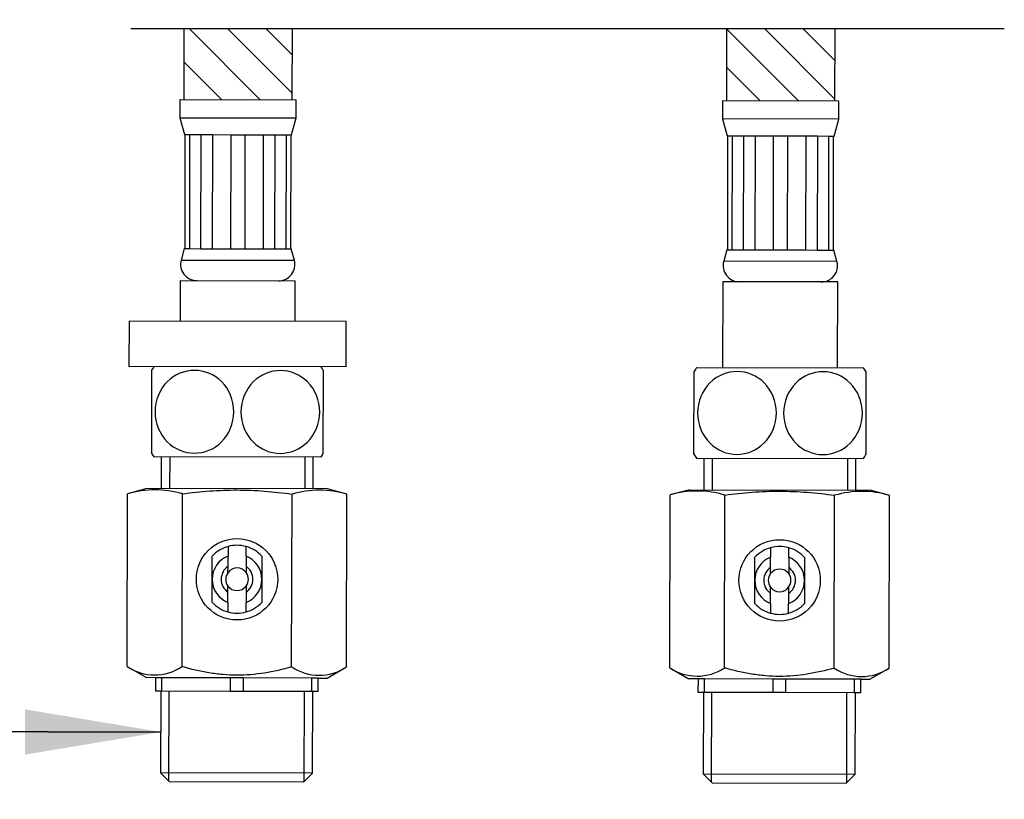
# Model space of a CAD drawing. Units: millimetres. Extents: x 7 to 198, y 46 to 271.
# Drawn here: x 75 to 130, y 98 to 141 of the extents above; entities that cross this region are included whole.
import ezdxf
from ezdxf.enums import TextEntityAlignment as Align
from ezdxf.lldxf.tags import DXFTag

# ---------------------------------------------------------------- set-up
doc = ezdxf.new("R2010")
doc.units = ezdxf.units.MM
for name, color, linetype in [('DV1_Défaut', 7, 'Continuous'), ('Défaut', 7, 'Continuous'), ('F452', 7, 'Continuous'), ('F470_CATALOGUE', 7, 'Continuous'), ('G541', 7, 'Continuous')]:
    doc.layers.add(name, color=color, linetype=linetype)
doc.styles.add('SEACAD_ArialB', font='ARIALBD.TTF')
tags = doc.linetypes.add('PHANTOM2', pattern=[31.75, 15.875, -3.175, 3.175, -3.175, 3.175, -3.175]).pattern_tags.tags
tags[14:15] = [DXFTag(74, 4), DXFTag(75, 0), DXFTag(340, '0'), DXFTag(46, 0.0), DXFTag(50, 0.0), DXFTag(44, 0.0), DXFTag(45, 0.0)]
tags[12:13] = [DXFTag(74, 4), DXFTag(75, 0), DXFTag(340, '0'), DXFTag(46, 0.0), DXFTag(50, 0.0), DXFTag(44, 0.0), DXFTag(45, 0.0)]
tags[10:11] = [DXFTag(74, 4), DXFTag(75, 0), DXFTag(340, '0'), DXFTag(46, 0.0), DXFTag(50, 0.0), DXFTag(44, 0.0), DXFTag(45, 0.0)]
tags[8:9] = [DXFTag(74, 4), DXFTag(75, 0), DXFTag(340, '0'), DXFTag(46, 0.0), DXFTag(50, 0.0), DXFTag(44, 0.0), DXFTag(45, 0.0)]
tags[6:7] = [DXFTag(74, 4), DXFTag(75, 0), DXFTag(340, '0'), DXFTag(46, 0.0), DXFTag(50, 0.0), DXFTag(44, 0.0), DXFTag(45, 0.0)]
tags[4:5] = [DXFTag(74, 4), DXFTag(75, 0), DXFTag(340, '0'), DXFTag(46, 0.0), DXFTag(50, 0.0), DXFTag(44, 0.0), DXFTag(45, 0.0)]

# ---------------------------------------------------------------- blocks, each defined once
blk = doc.blocks.new('SE')
at = {"color": 7, "linetype": 'PHANTOM2'}
for p, q in [((81.121, 141.376), (129.562, 141.376)), ((81.263, 140.376), (129.562, 140.376))]:
    blk.add_line(p, q, dxfattribs=at)
blk = doc.blocks.new('SEANNOT_GROUP')
at = {"layer": 'Défaut', "linetype": 'Continuous'}
blk.add_hatch(color=7, dxfattribs=at).paths.add_polyline_path([(75.421, 100.253), (82.921, 101.503), (75.421, 102.753)])
at = {"layer": 'Défaut', "color": 7, "linetype": 'Continuous'}
blk.add_line((76.716, 101.503), (66.716, 101.503), dxfattribs=at)
blk.add_lwpolyline([(76.716, 101.503), (82.921, 101.503)], dxfattribs=at)
at = {"layer": 'Défaut', "color": 7, "linetype": 'Continuous', "style": 'SEACAD_ArialB'}
blk.add_text('G3/8"', height=5, dxfattribs=at).set_placement((46.966, 104.003), align=Align.TOP_LEFT)
blk = doc.blocks.new('SE2')
at = {"layer": 'DV1_Défaut', "linetype": 'Continuous'}
h = blk.add_hatch(dxfattribs=at)
h.set_pattern_fill('LINE', scale=0.47244, angle=-45, style=0)
h.paths.add_polyline_path([(90.206, 140.376), (84.206, 140.376), (84.197, 136.451), (90.197, 136.438)])
h = blk.add_hatch(dxfattribs=at)
h.set_pattern_fill('LINE', scale=0.47244, angle=-45, style=0)
h.paths.add_polyline_path([(120.206, 140.376), (114.206, 140.376), (114.197, 136.385), (120.197, 136.372)])
at = {"layer": 'F452', "color": 7, "linetype": 'Continuous'}
for p, q in [((82.954, 116.703), (82.951, 114.953)), ((83.417, 116.702), (83.413, 114.952)), ((90.892, 116.686), (90.888, 114.936)), ((91.351, 114.935), (91.354, 116.685)), ((112.954, 116.638), (112.95, 114.888)), ((113.417, 116.637), (113.413, 114.887)), ((120.892, 116.621), (120.888, 114.871)), ((121.35, 114.87), (121.354, 116.62)), ((82.151, 114.955), (81.088, 114.671)), ((92.151, 114.933), (82.151, 114.955)), ((93.212, 114.645), (92.151, 114.933)), ((112.15, 114.89), (111.088, 114.606)), ((112.15, 114.89), (122.15, 114.868)), ((123.212, 114.579), (122.15, 114.868)), ((81.067, 105.121), (81.088, 114.671)), ((84.098, 105.114), (84.119, 114.665)), ((90.16, 105.101), (90.181, 114.651)), ((93.191, 105.094), (93.212, 114.645)), ((111.067, 105.055), (111.088, 114.606)), ((114.098, 105.049), (114.119, 114.599)), ((120.16, 105.035), (120.181, 114.586)), ((123.191, 105.029), (123.212, 114.579)), ((86.644, 111.752), (86.642, 111.226)), ((87.642, 111.224), (87.644, 111.75)), ((116.643, 111.687), (116.642, 111.161)), ((117.642, 111.158), (117.643, 111.685)), ((85.765, 109.947), (85.767, 111.222)), ((86.641, 110.663), (86.642, 111.226)), ((87.642, 111.224), (87.641, 110.661)), ((88.517, 111.216), (88.515, 109.941)), ((115.765, 109.882), (115.767, 111.156)), ((116.641, 110.598), (116.642, 111.161)), ((117.642, 111.158), (117.641, 110.596)), ((118.517, 111.15), (118.515, 109.876)), ((86.64, 110.32), (86.641, 110.663)), ((87.641, 110.661), (87.64, 110.318)), ((116.64, 110.255), (116.641, 110.598)), ((117.641, 110.596), (117.64, 110.253)), ((85.762, 108.672), (85.765, 109.947)), ((86.638, 109.227), (86.639, 109.57)), ((87.639, 109.568), (87.638, 109.225)), ((88.515, 109.941), (88.512, 108.666)), ((115.762, 108.607), (115.765, 109.882)), ((116.638, 109.162), (116.639, 109.505)), ((117.639, 109.503), (117.638, 109.16)), ((118.515, 109.876), (118.512, 108.601)), ((86.637, 108.664), (86.638, 109.227)), ((87.638, 109.225), (87.637, 108.662)), ((116.637, 108.599), (116.638, 109.162)), ((117.638, 109.16), (117.637, 108.597)), ((86.637, 108.664), (86.636, 108.138)), ((87.636, 108.136), (87.637, 108.662)), ((116.637, 108.599), (116.636, 108.073)), ((117.636, 108.071), (117.637, 108.597)), ((81.067, 105.121), (82.128, 104.505)), ((92.128, 104.483), (93.191, 105.094)), ((111.067, 105.055), (112.128, 104.44)), ((122.128, 104.418), (123.191, 105.029)), ((82.628, 104.504), (82.128, 104.505)), ((82.628, 104.504), (82.626, 103.754)), ((82.99, 104.503), (82.628, 104.504)), ((82.989, 103.753), (82.99, 104.503)), ((86.765, 104.495), (82.99, 104.503)), ((86.765, 104.495), (86.764, 103.745)), ((87.49, 104.493), (86.765, 104.495)), ((87.489, 103.743), (87.49, 104.493)), ((91.265, 104.485), (87.49, 104.493)), ((91.265, 104.485), (91.264, 103.735)), ((91.628, 104.484), (91.265, 104.485)), ((91.626, 103.734), (91.628, 104.484)), ((91.628, 104.484), (92.128, 104.483)), ((112.628, 104.439), (112.128, 104.44)), ((112.628, 104.439), (112.626, 103.689)), ((112.99, 104.438), (112.628, 104.439)), ((112.989, 103.688), (112.99, 104.438)), ((116.765, 104.429), (112.99, 104.438)), ((116.765, 104.429), (116.763, 103.679)), ((117.49, 104.428), (116.765, 104.429)), ((117.489, 103.678), (117.49, 104.428)), ((121.265, 104.42), (117.49, 104.428)), ((121.265, 104.42), (121.263, 103.67)), ((121.628, 104.419), (121.265, 104.42)), ((121.626, 103.669), (121.628, 104.419)), ((121.628, 104.419), (122.128, 104.418)), ((82.989, 103.753), (82.626, 103.754)), ((82.926, 103.753), (82.916, 99.253)), ((86.764, 103.745), (82.989, 103.753)), ((83.378, 98.79), (83.389, 103.752)), ((87.489, 103.743), (86.764, 103.745)), ((91.264, 103.735), (87.489, 103.743)), ((90.853, 98.774), (90.864, 103.736)), ((91.626, 103.734), (91.264, 103.735)), ((91.316, 99.235), (91.326, 103.735)), ((112.989, 103.688), (112.626, 103.689)), ((112.926, 103.688), (112.916, 99.188)), ((116.763, 103.679), (112.989, 103.688)), ((113.378, 98.724), (113.389, 103.687)), ((117.489, 103.678), (116.763, 103.679)), ((121.263, 103.67), (117.489, 103.678)), ((120.853, 98.708), (120.864, 103.671)), ((121.626, 103.669), (121.263, 103.67)), ((121.316, 99.17), (121.326, 103.67)), ((91.316, 99.235), (82.916, 99.253)), ((82.916, 99.253), (83.415, 98.752)), ((90.815, 98.736), (91.316, 99.235)), ((112.916, 99.188), (121.316, 99.17)), ((112.916, 99.188), (113.415, 98.687)), ((120.815, 98.671), (121.316, 99.17)), ((90.815, 98.736), (83.415, 98.752)), ((113.415, 98.687), (120.815, 98.671))]:
    blk.add_line(p, q, dxfattribs=at)
for centre in [(87.14, 109.944), (117.14, 109.879)]:
    blk.add_circle(centre, 2.25, dxfattribs=at)
for centre, radius, start, end in [((82.592, 109.476), 5.408, 73.6018, 106.1482), ((91.685, 109.456), 5.408, 73.6018, 106.1482), ((112.592, 109.411), 5.408, 73.6018, 106.1482), ((121.685, 109.391), 5.408, 73.6018, 106.1482), ((87.14, 109.944), 1.875, 105.341, 137.0416), ((87.14, 109.944), 1.875, 74.409, 105.341), ((87.14, 109.944), 1.875, 42.7084, 74.409), ((117.14, 109.879), 1.875, 105.341, 137.0416), ((117.14, 109.879), 1.875, 74.409, 105.341), ((117.14, 109.879), 1.875, 42.7084, 74.409), ((87.14, 109.944), 1.375, 111.1987, 179.875), ((87.14, 109.944), 1.375, 359.875, 68.5513), ((117.14, 109.879), 1.375, 111.1987, 179.875), ((117.14, 109.879), 1.375, 359.875, 68.5513), ((87.14, 109.944), 0.875, 124.7249, 235.0251), ((87.14, 109.944), 0.625, 36.7449, 143.0051), ((87.14, 109.944), 0.875, 304.7249, 55.0251), ((117.14, 109.879), 0.875, 124.7249, 235.0251), ((117.14, 109.879), 0.875, 304.7249, 55.0251), ((87.14, 109.944), 0.625, 143.0051, 216.7449), ((87.14, 109.944), 0.625, 323.0051, 36.7449), ((117.14, 109.879), 0.625, 143.0051, 216.7449), ((117.14, 109.879), 0.625, 36.7449, 143.0051), ((117.14, 109.879), 0.625, 323.0051, 36.7449), ((87.14, 109.944), 1.375, 179.875, 248.5513), ((87.14, 109.944), 0.625, 216.7449, 323.0051), ((87.14, 109.944), 1.375, 291.1987, 359.875), ((117.14, 109.879), 1.375, 179.875, 248.5513), ((117.14, 109.879), 0.625, 216.7449, 323.0051), ((117.14, 109.879), 1.375, 291.1987, 359.875), ((87.14, 109.944), 1.875, 222.7084, 254.409), ((87.14, 109.944), 1.875, 285.341, 317.0416), ((117.14, 109.879), 1.875, 222.7084, 254.409), ((117.14, 109.879), 1.875, 285.341, 317.0416), ((87.14, 109.944), 1.875, 254.409, 285.341), ((117.14, 109.879), 1.875, 254.409, 285.341), ((82.587, 107.368), 2.713, 235.9162, 303.8338), ((91.681, 107.348), 2.713, 235.9162, 303.8338), ((112.587, 107.302), 2.713, 235.9162, 303.8338), ((121.681, 107.282), 2.713, 235.9162, 303.8338)]:
    blk.add_arc(centre, radius, start, end, dxfattribs=at)
for points, knots in [([(84.119, 114.665), (84.622, 114.731), (85.126, 114.785), (86.135, 114.859), (86.64, 114.878), (87.65, 114.876), (88.156, 114.855), (89.169, 114.777), (89.677, 114.72), (90.181, 114.651)], [0, 0, 0, 0, 0.25, 0.25, 0.5, 0.5, 0.75, 0.75, 1, 1, 1, 1]), ([(114.119, 114.599), (114.622, 114.666), (115.126, 114.72), (116.135, 114.793), (116.64, 114.812), (117.65, 114.81), (118.156, 114.789), (119.169, 114.712), (119.677, 114.655), (120.181, 114.586)], [0, 0, 0, 0, 0.25, 0.25, 0.5, 0.5, 0.75, 0.75, 1, 1, 1, 1]), ([(90.16, 105.101), (89.667, 104.96), (89.161, 104.841), (88.149, 104.68), (87.639, 104.637), (86.871, 104.639), (86.614, 104.651), (86.099, 104.695), (85.843, 104.728), (85.084, 104.853), (84.588, 104.972), (84.098, 105.114)], [0, 0, 0, 0, 0.25, 0.25, 0.5, 0.5, 0.625, 0.625, 0.75, 0.75, 1, 1, 1, 1]), ([(120.16, 105.035), (119.667, 104.894), (119.161, 104.776), (118.149, 104.615), (117.639, 104.572), (116.871, 104.574), (116.614, 104.585), (116.098, 104.63), (115.843, 104.662), (115.084, 104.787), (114.588, 104.906), (114.098, 105.049)], [0, 0, 0, 0, 0.25, 0.25, 0.5, 0.5, 0.625, 0.625, 0.75, 0.75, 1, 1, 1, 1])]:
    blk.add_open_spline(points, degree=3, knots=knots, dxfattribs=at)
at = {"layer": 'F470_CATALOGUE', "color": 7, "linetype": 'Continuous'}
for p, q in [((84.206, 140.376), (84.197, 136.451)), ((90.197, 136.438), (90.206, 140.376)), ((114.206, 140.376), (114.197, 136.385)), ((120.197, 136.372), (120.206, 140.376)), ((83.985, 136.451), (83.983, 135.451)), ((83.985, 136.451), (90.41, 136.437)), ((90.408, 135.437), (90.41, 136.437)), ((113.985, 136.386), (113.983, 135.386)), ((120.41, 136.372), (113.985, 136.386)), ((120.408, 135.372), (120.41, 136.372)), ((83.983, 135.451), (90.408, 135.437)), ((83.983, 135.451), (84.231, 134.518)), ((90.156, 134.505), (90.408, 135.437)), ((120.408, 135.372), (113.983, 135.386)), ((113.983, 135.386), (114.231, 134.452)), ((120.156, 134.439), (120.408, 135.372)), ((84.281, 134.517), (84.231, 134.518)), ((84.267, 128.215), (84.281, 134.517)), ((84.281, 134.517), (84.518, 134.517)), ((84.518, 134.517), (84.505, 128.215)), ((84.518, 134.517), (85.156, 134.516)), ((85.142, 128.213), (85.156, 134.516)), ((85.156, 134.516), (85.778, 134.514)), ((85.778, 134.514), (85.764, 128.212)), ((85.778, 134.514), (86.809, 134.512)), ((86.795, 128.21), (86.809, 134.512)), ((86.809, 134.512), (87.578, 134.51)), ((87.578, 134.51), (87.564, 128.208)), ((87.578, 134.51), (88.609, 134.508)), ((88.595, 128.206), (88.609, 134.508)), ((88.609, 134.508), (89.231, 134.507)), ((89.231, 134.507), (89.217, 128.205)), ((89.231, 134.507), (89.868, 134.505)), ((89.854, 128.203), (89.868, 134.505)), ((89.868, 134.505), (90.106, 134.505)), ((90.106, 134.505), (90.092, 128.203)), ((90.106, 134.505), (90.156, 134.505)), ((114.281, 134.452), (114.231, 134.452)), ((114.267, 128.15), (114.281, 134.452)), ((114.281, 134.452), (114.518, 134.451)), ((114.518, 134.451), (114.505, 128.149)), ((114.518, 134.451), (115.155, 134.45)), ((115.142, 128.148), (115.155, 134.45)), ((115.155, 134.45), (115.778, 134.449)), ((115.778, 134.449), (115.764, 128.147)), ((115.778, 134.449), (116.809, 134.446)), ((116.795, 128.144), (116.809, 134.446)), ((116.809, 134.446), (117.578, 134.445)), ((117.578, 134.445), (117.564, 128.143)), ((117.578, 134.445), (118.609, 134.443)), ((118.595, 128.14), (118.609, 134.443)), ((118.609, 134.443), (119.231, 134.441)), ((119.231, 134.441), (119.217, 128.139)), ((119.231, 134.441), (119.868, 134.44)), ((119.854, 128.138), (119.868, 134.44)), ((119.868, 134.44), (120.106, 134.439)), ((120.106, 134.439), (120.092, 128.137)), ((120.106, 134.439), (120.156, 134.439)), ((84.217, 128.215), (84.046, 127.584)), ((84.267, 128.215), (84.217, 128.215)), ((84.267, 128.215), (84.505, 128.215)), ((84.505, 128.215), (85.142, 128.213)), ((85.142, 128.213), (85.764, 128.212)), ((85.764, 128.212), (86.795, 128.21)), ((86.795, 128.21), (87.564, 128.208)), ((87.564, 128.208), (88.595, 128.206)), ((88.595, 128.206), (89.217, 128.205)), ((89.217, 128.205), (89.854, 128.203)), ((89.854, 128.203), (90.092, 128.203)), ((90.092, 128.203), (90.142, 128.203)), ((90.31, 127.57), (90.142, 128.203)), ((114.217, 128.15), (114.046, 127.518)), ((114.267, 128.15), (114.217, 128.15)), ((114.267, 128.15), (114.505, 128.149)), ((114.505, 128.149), (115.142, 128.148)), ((115.142, 128.148), (115.764, 128.147)), ((115.764, 128.147), (116.795, 128.144)), ((116.795, 128.144), (117.564, 128.143)), ((117.564, 128.143), (118.595, 128.14)), ((118.595, 128.14), (119.217, 128.139)), ((119.217, 128.139), (119.854, 128.138)), ((119.854, 128.138), (120.092, 128.137)), ((120.092, 128.137), (120.142, 128.137)), ((120.31, 127.505), (120.142, 128.137)), ((84.046, 127.584), (90.31, 127.57)), ((120.31, 127.505), (114.046, 127.518)), ((84.001, 126.451), (83.996, 124.201)), ((84.001, 126.451), (90.351, 126.437)), ((90.346, 124.187), (90.351, 126.437)), ((114.001, 126.386), (113.99, 121.636)), ((120.351, 126.372), (114.001, 126.386)), ((120.34, 121.622), (120.351, 126.372)), ((82.415, 121.492), (82.405, 116.917)), ((91.905, 116.896), (91.915, 121.472)), ((112.405, 116.851), (112.415, 121.427)), ((112.549, 121.639), (121.782, 121.619)), ((121.915, 121.406), (121.905, 116.83)), ((91.771, 116.684), (82.538, 116.704)), ((112.538, 116.639), (121.771, 116.619))]:
    blk.add_line(p, q, dxfattribs=at)
for centre, radius, start, end in [((84.915, 127.349), 0.9, 164.875, 269.875), ((89.44, 127.339), 0.9, 269.875, 14.875), ((114.915, 127.284), 0.9, 164.875, 269.875), ((119.44, 127.274), 0.9, 269.875, 14.875), ((86.285, 119.196), 4.5, 146.126, 149.3052), ((88.035, 119.192), 4.5, 30.0599, 33.624), ((116.285, 119.131), 4.5, 146.126, 149.6957), ((118.035, 119.127), 4.5, 30.4224, 33.624), ((86.285, 119.196), 4.5, 210.0599, 213.624), ((88.035, 119.192), 4.5, 326.126, 329.3052), ((116.285, 119.131), 4.5, 210.4224, 213.624), ((118.035, 119.127), 4.5, 326.126, 329.6957)]:
    blk.add_arc(centre, radius, start, end, dxfattribs=at)
for points in [[(82.606, 119.204), (82.608, 119.84), (82.871, 120.45), (83.694, 121.271), (84.244, 121.488), (85.333, 121.486), (85.88, 121.269), (86.702, 120.446), (86.963, 119.832), (86.963, 118.567), (86.702, 117.952), (85.876, 117.127), (85.328, 116.91), (84.231, 116.913), (83.69, 117.128), (82.863, 117.958), (82.605, 118.568), (82.606, 119.204)], [(91.713, 119.184), (91.712, 118.548), (91.449, 117.938), (90.626, 117.117), (90.075, 116.9), (88.986, 116.902), (88.439, 117.119), (87.618, 117.942), (87.356, 118.557), (87.356, 119.821), (87.618, 120.436), (88.443, 121.261), (88.991, 121.478), (90.088, 121.476), (90.63, 121.26), (91.456, 120.43), (91.715, 119.82), (91.713, 119.184)], [(112.606, 119.139), (112.608, 119.775), (112.871, 120.385), (113.694, 121.206), (114.244, 121.423), (115.333, 121.421), (115.88, 121.204), (116.702, 120.381), (116.963, 119.766), (116.963, 118.502), (116.702, 117.887), (115.876, 117.062), (115.328, 116.845), (114.231, 116.847), (113.69, 117.062), (112.863, 117.893), (112.605, 118.502), (112.606, 119.139)], [(121.713, 119.119), (121.712, 118.483), (121.449, 117.873), (120.626, 117.052), (120.075, 116.835), (118.986, 116.837), (118.439, 117.054), (117.618, 117.877), (117.356, 118.491), (117.356, 119.756), (117.618, 120.371), (118.443, 121.196), (118.991, 121.413), (120.088, 121.41), (120.629, 121.195), (121.456, 120.365), (121.715, 119.755), (121.713, 119.119)]]:
    blk.add_open_spline(points, degree=3, knots=[0, 0, 0, 0, 0.125, 0.125, 0.25, 0.25, 0.375, 0.375, 0.5, 0.5, 0.625, 0.625, 0.75, 0.75, 0.875, 0.875, 1, 1, 1, 1], dxfattribs=at)
at = {"layer": 'G541', "color": 7, "linetype": 'Continuous'}
for p, q in [((81.171, 124.207), (81.165, 121.707)), ((93.171, 124.181), (81.171, 124.207)), ((93.165, 121.681), (93.171, 124.181)), ((93.165, 121.681), (81.165, 121.707))]:
    blk.add_line(p, q, dxfattribs=at)

msp = doc.modelspace()

# ---------------------------------------------------------------- block references
msp.add_blockref('SE', (0, 0))
at = {"layer": 'Défaut'}
for name in ['SE2', 'SEANNOT_GROUP']:
    msp.add_blockref(name, (0, 0), dxfattribs=at)

doc.saveas('drawing.dxf')
